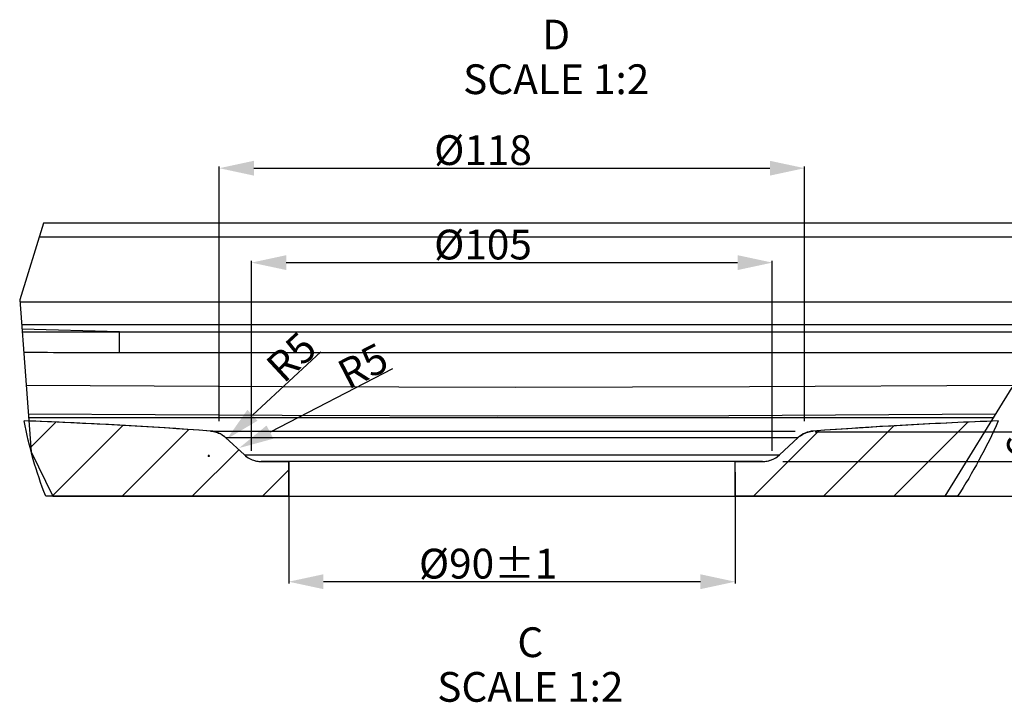
# Model space of a CAD drawing. Units: millimetres. Extents: x -391 to 374, y 110 to 260.
# Drawn here: x 221 to 321, y 110 to 179 of the extents above; entities that cross this region are included whole.
import ezdxf

# ---------------------------------------------------------------- set-up
doc = ezdxf.new("R2010")
doc.units = ezdxf.units.MM
doc.header["$LTSCALE"] = 23.1
doc.header["$PDMODE"] = 3
doc.header["$PDSIZE"] = 8
doc.layers.get('0').update_dxf_attribs({"linetype": 'CONTINUOUS'})
doc.layers.get('Defpoints').update_dxf_attribs({"linetype": 'CONTINUOUS'})
doc.styles.get("Standard").update_dxf_attribs({"font": 'ARIAL.TTF'})
doc.dimstyles.new('DIMSTYLE_2', dxfattribs={"dimtxt": 3, "dimasz": 3.5, "dimexe": 0.18, "dimexo": 0.0625, "dimgap": 0.09, "dimtad": 1, "dimlfac": 2, "dimdsep": 46, "dimtxsty": 'Standard', "dimblk": '_FILLED', "dimblk1": '_FILLED', "dimblk2": '_FILLED', "dimcen": 0.09, "dimadec": 0, "dimazin": 0, "dimtp": 0.01, "dimtm": 0.01, "dimtfac": 1, "dimtofl": 0, "dimtmove": 0, "dimatfit": 3, "dimldrblk": '_FILLED', "dimfxl": 0, "dimtolj": 1, "dimarcsym": 0})
doc.dimstyles.new('DIMSTYLE_5', dxfattribs={"dimtxt": 3, "dimasz": 3.5, "dimexe": 0.18, "dimexo": 0.0625, "dimgap": 0.09, "dimtad": 1, "dimlfac": 2, "dimdsep": 46, "dimtxsty": 'Standard', "dimblk": '_FILLED', "dimblk1": '_FILLED', "dimblk2": '_FILLED', "dimcen": 0.09, "dimadec": 0, "dimazin": 0, "dimtp": 0.01, "dimtm": 0.01, "dimtfac": 1, "dimtofl": 0, "dimtmove": 0, "dimatfit": 3, "dimldrblk": '_FILLED', "dimfxl": 0, "dimtolj": 1, "dimarcsym": 0})
doc.dimstyles.new('DIMSTYLE_7', dxfattribs={"dimtxt": 3, "dimasz": 3.5, "dimexe": 0.18, "dimexo": 0.0625, "dimgap": 0.09, "dimtad": 1, "dimlfac": 2, "dimdsep": 46, "dimtxsty": 'Standard', "dimblk": '_FILLED', "dimblk1": '_FILLED', "dimblk2": '_FILLED', "dimcen": 0.09, "dimadec": 0, "dimazin": 0, "dimtol": 1, "dimtp": 1, "dimtm": 1, "dimtfac": 1, "dimtofl": 0, "dimtmove": 0, "dimatfit": 3, "dimldrblk": '_FILLED', "dimfxl": 0, "dimtolj": 1, "dimarcsym": 0})

# ---------------------------------------------------------------- blocks, each defined once
blk = doc.blocks.new('_FILLED')
at = {"color": 0, "linetype": 'ByBlock'}
blk.add_solid([(0, 0), (-1, 0.214), (-1, -0.214)], dxfattribs=at)
blk = doc.blocks.new('*D5')
at = {"color": 0, "linetype": 'Continuous', "lineweight": -2}
for p, q in [((332.435, 137.504), (332.435, 141.004)), ((298.419, 134.004), (332.615, 134.004)), ((298.419, 130.504), (332.615, 130.504)), ((332.435, 127.004), (332.435, 123.504))]:
    blk.add_line(p, q, dxfattribs=at)
at = {"layer": 'Defpoints', "color": 0, "linetype": 'Continuous'}
for p in [(298.357, 134.004), (298.357, 130.504), (332.435, 130.504)]:
    blk.add_point(p, dxfattribs=at)
at = {"color": 0, "linetype": 'Continuous', "lineweight": -2, "xscale": 3.5, "yscale": 3.5, "zscale": 3.5}
for p, rotation in [((332.435, 134.004), 270), ((332.435, 130.504), 90)]:
    blk.add_blockref('_FILLED', p, dxfattribs=dict(at, rotation=rotation))
at = {"color": 0, "linetype": 'Continuous', "insert": (329.345, 132.254), "char_height": 3, "attachment_point": 2, "rotation": 90}
blk.add_mtext('\\A1;7', dxfattribs=at)
blk = doc.blocks.new('*D6')
at = {"color": 0, "linetype": 'Continuous', "lineweight": -2}
for p, q in [((324.183, 140.504), (324.183, 144.004)), ((301.669, 137.004), (324.363, 137.004)), ((298.419, 134.004), (324.363, 134.004)), ((324.183, 130.504), (324.183, 127.004))]:
    blk.add_line(p, q, dxfattribs=at)
at = {"layer": 'Defpoints', "color": 0, "linetype": 'Continuous'}
for p in [(301.607, 137.004), (324.183, 137.004), (298.357, 134.004)]:
    blk.add_point(p, dxfattribs=at)
at = {"color": 0, "linetype": 'Continuous', "lineweight": -2, "xscale": 3.5, "yscale": 3.5, "zscale": 3.5}
for p, rotation in [((324.183, 137.004), 270), ((324.183, 134.004), 90)]:
    blk.add_blockref('_FILLED', p, dxfattribs=dict(at, rotation=rotation))
at = {"color": 0, "linetype": 'Continuous', "insert": (321.03, 135.504), "char_height": 3, "attachment_point": 2, "rotation": 90}
blk.add_mtext('\\A1;6', dxfattribs=at)
blk = doc.blocks.new('*D7')
at = {"color": 0, "linetype": 'Continuous', "lineweight": -2}
for p, q in [((244.857, 135.067), (244.857, 154.222)), ((248.357, 154.042), (293.857, 154.042)), ((297.357, 135.067), (297.357, 154.222))]:
    blk.add_line(p, q, dxfattribs=at)
at = {"layer": 'Defpoints', "color": 0, "linetype": 'Continuous'}
for p in [(297.357, 154.042), (244.857, 135.004), (297.357, 135.004)]:
    blk.add_point(p, dxfattribs=at)
at = {"color": 0, "linetype": 'Continuous', "lineweight": -2, "xscale": 3.5, "yscale": 3.5, "zscale": 3.5, "rotation": 180}
blk.add_blockref('_FILLED', (244.857, 154.042), dxfattribs=at)
at = {"color": 0, "linetype": 'Continuous', "lineweight": -2, "xscale": 3.5, "yscale": 3.5, "zscale": 3.5}
blk.add_blockref('_FILLED', (297.357, 154.042), dxfattribs=at)
at = {"color": 0, "linetype": 'Continuous', "insert": (268.194, 157.363), "char_height": 3, "attachment_point": 2}
blk.add_mtext('\\A1;%%c105', dxfattribs=at)
blk = doc.blocks.new('*D8')
at = {"color": 0, "linetype": 'Continuous', "lineweight": -2}
for p, q in [((241.607, 138.067), (241.607, 163.737)), ((245.107, 163.557), (297.107, 163.557)), ((300.607, 138.067), (300.607, 163.737))]:
    blk.add_line(p, q, dxfattribs=at)
at = {"layer": 'Defpoints', "color": 0, "linetype": 'Continuous'}
for p in [(300.607, 163.557), (241.607, 138.004), (300.607, 138.004)]:
    blk.add_point(p, dxfattribs=at)
at = {"color": 0, "linetype": 'Continuous', "lineweight": -2, "xscale": 3.5, "yscale": 3.5, "zscale": 3.5, "rotation": 180}
blk.add_blockref('_FILLED', (241.607, 163.557), dxfattribs=at)
at = {"color": 0, "linetype": 'Continuous', "lineweight": -2, "xscale": 3.5, "yscale": 3.5, "zscale": 3.5}
blk.add_blockref('_FILLED', (300.607, 163.557), dxfattribs=at)
at = {"color": 0, "linetype": 'Continuous', "insert": (268.194, 166.879), "char_height": 3, "attachment_point": 2}
blk.add_mtext('\\A1;%%c118', dxfattribs=at)
blk = doc.blocks.new('*D12')
at = {"color": 0, "linetype": 'Continuous', "lineweight": -2}
blk.add_line((259.072, 143.329), (246.723, 136.962), dxfattribs=at)
at = {"layer": 'Defpoints', "color": 0, "linetype": 'Continuous'}
for p in [(245.834, 136.504), (243.612, 135.359)]:
    blk.add_point(p, dxfattribs=at)
at = {"color": 0, "linetype": 'Continuous', "lineweight": -2, "xscale": 3.5, "yscale": 3.5, "zscale": 3.5, "rotation": 207.2739352862902}
blk.add_blockref('_FILLED', (243.612, 135.359), dxfattribs=at)
at = {"color": 0, "linetype": 'Continuous', "insert": (253.233, 143.853), "char_height": 3, "attachment_point": 1, "rotation": 27.27394}
blk.add_mtext('\\A1;R5', dxfattribs=at)
blk = doc.blocks.new('*D13')
at = {"color": 0, "linetype": 'Continuous', "lineweight": -2}
for p, q in [((251.831, 145.042), (244.951, 138.656)), ((240.463, 134.574), (240.643, 134.574)), ((240.553, 134.484), (240.553, 134.664))]:
    blk.add_line(p, q, dxfattribs=at)
at = {"layer": 'Defpoints', "color": 0, "linetype": 'Continuous'}
for p in [(242.385, 136.275), (240.553, 134.574)]:
    blk.add_point(p, dxfattribs=at)
at = {"color": 0, "linetype": 'Continuous', "lineweight": -2, "xscale": 3.5, "yscale": 3.5, "zscale": 3.5, "rotation": 222.8667413854718}
blk.add_blockref('_FILLED', (242.385, 136.275), dxfattribs=at)
at = {"color": 0, "linetype": 'Continuous', "insert": (246.066, 143.977), "char_height": 3, "attachment_point": 1, "rotation": 42.86674}
blk.add_mtext('\\A1;R5', dxfattribs=at)
blk = doc.blocks.new('*D16')
at = {"color": 0, "linetype": 'Continuous', "lineweight": -2}
for p, q in [((248.607, 132.942), (248.607, 121.707)), ((293.607, 132.942), (293.607, 121.707)), ((290.107, 121.887), (252.107, 121.887))]:
    blk.add_line(p, q, dxfattribs=at)
at = {"layer": 'Defpoints', "color": 0, "linetype": 'Continuous'}
for p in [(248.607, 133.004), (293.607, 133.004), (248.607, 121.887)]:
    blk.add_point(p, dxfattribs=at)
at = {"color": 0, "linetype": 'Continuous', "lineweight": -2, "xscale": 3.5, "yscale": 3.5, "zscale": 3.5, "rotation": 180}
blk.add_blockref('_FILLED', (248.607, 121.887), dxfattribs=at)
at = {"color": 0, "linetype": 'Continuous', "lineweight": -2, "xscale": 3.5, "yscale": 3.5, "zscale": 3.5}
blk.add_blockref('_FILLED', (293.607, 121.887), dxfattribs=at)
at = {"color": 0, "linetype": 'Continuous', "insert": (268.71, 125.208), "char_height": 3, "attachment_point": 2}
blk.add_mtext('\\A1;%%c90±1', dxfattribs=at)

msp = doc.modelspace()

# ---------------------------------------------------------------- linework, layer by layer
at = {"color": 0, "linetype": 'Continuous'}
for p, q in [((223.8859, 158.0041), (221.491, 150.3071)), ((324.1976, 158.0041), (223.8859, 158.0041)), ((223.4599, 156.6348), (323.9765, 156.6348)), ((221.491, 150.3071), (222.6467, 134.979)), ((221.5071, 150.0942), (322.9202, 150.0942)), ((221.6791, 147.813), (322.5517, 147.813)), ((231.5514, 147.0585), (221.7162, 147.3208)), ((231.5514, 144.9935), (231.5514, 147.0585)), ((231.5514, 147.0585), (322.4299, 147.0585)), ((231.5514, 144.9935), (322.0964, 144.9935)), ((247.9609, 141.514), (222.1428, 141.6624)), ((271.4553, 141.4671), (247.9609, 141.514)), ((295.0447, 141.5172), (271.4553, 141.4671)), ((321.5602, 141.6734), (295.0447, 141.5172)), ((314.7686, 130.5041), (321.5244, 141.4518)), ((247.9463, 138.6221), (222.361, 138.7687)), ((222.3861, 138.4361), (319.6634, 138.4361)), ((222.6118, 135.4422), (225.1359, 137.9664)), ((269.628, 138.5753), (247.9463, 138.6221)), ((292.9851, 138.6172), (269.628, 138.5753)), ((319.8687, 138.7688), (292.9851, 138.6172)), ((309.5976, 130.5041), (317.0591, 137.9656)), ((224.7979, 130.5572), (231.8725, 137.6319)), ((231.8158, 130.5041), (238.5312, 137.2195)), ((240.8484, 137.0679), (299.6491, 137.0679)), ((295.4554, 130.5041), (302.059, 137.1077)), ((302.5265, 130.5041), (309.6138, 137.5914)), ((242.2487, 136.4114), (244.1383, 134.6671)), ((242.2487, 136.4114), (244.1383, 134.6671)), ((242.2487, 136.4114), (299.9644, 136.4114)), ((298.0748, 134.6671), (299.9644, 136.4114)), ((299.9644, 136.4114), (298.0748, 134.6671)), ((238.8869, 130.5041), (243.5723, 135.1895)), ((222.6467, 134.979), (224.8237, 130.5041)), ((244.1383, 134.6671), (298.0748, 134.6671)), ((245.834, 134.0041), (248.6065, 134.0041)), ((296.3791, 134.0041), (245.834, 134.0041)), ((248.6065, 134.0041), (248.6065, 130.5041)), ((248.6065, 130.5041), (248.6065, 134.0041)), ((293.6065, 130.5041), (293.6065, 134.0041)), ((293.6065, 134.0041), (296.3791, 134.0041)), ((293.6065, 130.5041), (293.6065, 134.0041)), ((245.958, 130.5041), (248.6065, 133.1527)), ((248.6065, 130.5041), (224.1177, 130.5041)), ((224.8237, 130.5041), (314.7686, 130.5041)), ((316.0371, 130.5041), (293.6065, 130.5041))]:
    msp.add_line(p, q, dxfattribs=at)
for centre, radius, start, end in [((231.6347, 3145.5957), 2998.5371, 269.8108316, 269.9984098), ((231.5679, 3143.5312), 2998.5377, 269.815083, 269.9996852), ((201.4654, -407.0867), 545.5695, 85.872549, 87.8482), ((201.4652, -407.0892), 545.572, 85.87255, 87.799541), ((340.7477, -407.0865), 545.5694, 92.165262, 94.127451), ((340.7478, -407.0892), 545.572, 92.238815, 94.12745), ((240.553, 134.5743), 2.5, 47.29061, 85.87255), ((301.6601, 134.5743), 2.5, 94.12745, 132.709389), ((245.834, 136.5041), 2.5, 227.290611, 270), ((296.3791, 136.5041), 2.5, 270, 312.709388)]:
    msp.add_arc(centre, radius, start, end, dxfattribs=at)
for points, start_tangent, end_tangent in [([(224.1177, 130.5041), (222.8628, 134.2139), (221.95, 138.0981)], (-0.3662752, 0.9305066), (-0.1836101, 0.9829991)), ([(320.135, 138.0933), (318.1894, 134.1399), (316.0371, 130.5041)], (-0.4088526, -0.9126004), (-0.5442241, -0.8389399)), ([(240.7329, 137.0679), (241.2834, 136.9653), (241.7973, 136.7427), (242.2487, 136.4114)], (0.9972041, -0.0747259), (0.7366714, -0.6762509)), ([(299.9644, 136.4114), (300.4158, 136.7427), (300.9296, 136.9653), (301.4801, 137.0679)], (0.7366714, 0.6762509), (0.9972041, 0.0747259)), ([(244.1383, 134.6671), (244.6421, 134.3065), (245.2192, 134.0809), (245.834, 134.0041)], (0.7373222, -0.6755413), (0.9999931, -0.0037209)), ([(296.3791, 134.0041), (296.9939, 134.0809), (297.5709, 134.3065), (298.0748, 134.6671)], (0.9999931, 0.0037209), (0.7373222, 0.6755413))]:
    msp.add_spline(points, degree=3, dxfattribs=dict(at, start_tangent=start_tangent, end_tangent=end_tangent))

# ---------------------------------------------------------------- texts
at = {"color": 0, "linetype": 'Continuous', "char_height": 3, "width": 22.95, "attachment_point": 2, "line_spacing_factor": 0.9}
for s, insert in [('D\\PSCALE 1:2', (275.572, 178.522)), ('C\\PSCALE 1:2', (272.9625, 117.2878))]:
    msp.add_mtext(s, dxfattribs=dict(at, insert=insert))

# ---------------------------------------------------------------- dimensions: what is measured, and where the dimension line sits
at = {"color": 0, "linetype": 'Continuous'}
for base, p1, p2, picture, middle in [((300.6065, 163.5573), (241.6065, 138.0041), (300.6065, 138.0041), '*D8', (268.194, 163.5573)), ((297.3565, 154.0421), (244.8565, 135.0041), (297.3565, 135.0041), '*D7', (268.194, 154.0421))]:
    dim = msp.add_linear_dim(base=base, p1=p1, p2=p2, text='%%c<>', dimstyle='DIMSTYLE_2', dxfattribs=at)
    dim.commit()
    dim.dimension.update_dxf_attribs({"geometry": picture, "text_midpoint": middle, "dimtype": 160})
for center, mpoint, picture, middle in [((240.553, 134.5743), (242.3853, 136.2751), '*D13', (249.984, 143.328)), ((245.834, 136.5041), (243.6119, 135.3585), '*D12', (256.8319, 142.1742))]:
    dim = msp.add_radius_dim(center=center, mpoint=mpoint, dimstyle='DIMSTYLE_5', dxfattribs=at)
    dim.commit()
    dim.dimension.update_dxf_attribs({"geometry": picture, "text_midpoint": middle, "dimtype": 164})
for base, p2, angle, picture, middle in [((324.1835, 137.0041), (301.6065, 137.0041), 90, '*D6', (324.1835, 135.5041)), ((332.4349, 130.5041), (298.3565, 130.5041), 270, '*D5', (332.4349, 132.2541))]:
    dim = msp.add_linear_dim(base=base, p1=(298.3565, 134.0041), p2=p2, angle=angle, dimstyle='DIMSTYLE_2', dxfattribs=at)
    dim.commit()
    dim.dimension.update_dxf_attribs({"geometry": picture, "text_midpoint": middle, "dimtype": 160})
dim = msp.add_linear_dim(base=(248.6065, 121.8866), p1=(293.6065, 133.0041), p2=(248.6065, 133.0041), angle=180, text='%%c<>', dimstyle='DIMSTYLE_7', dxfattribs=at)
dim.commit()
dim.dimension.update_dxf_attribs({"geometry": '*D16', "text_midpoint": (268.7103, 121.8866), "dimtype": 160})

doc.saveas('drawing.dxf')
